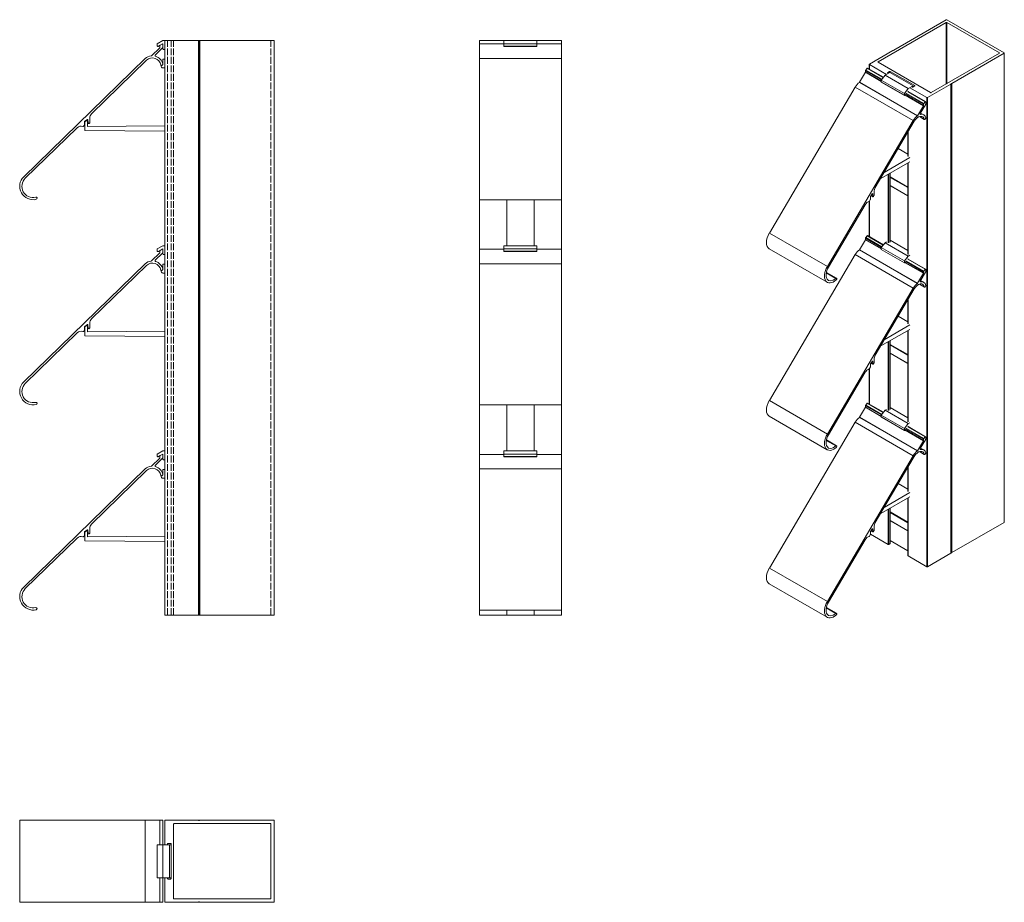
# Model space of a CAD drawing. Units: millimetres. Extents: x -70 to 650, y 106 to 751.
import ezdxf

# ---------------------------------------------------------------- set-up
doc = ezdxf.new("R2010")
doc.units = ezdxf.units.MM
doc.header["$LTSCALE"] = 1.5
doc.linetypes.add('DASHED', pattern=[0.2067, 0.1654, -0.0413])
for name, color, linetype, lineweight in [('Halter', 66, 'Continuous', 20), ('Halteschiene', 5, 'Continuous', 20), ('Lamelle', 1, 'Continuous', 20), ('Sichtbar schmal (ISO)', 7, 'Continuous', 13), ('Verdeckt (ISO)', 7, 'DASHED', 9)]:
    doc.layers.add(name, color=color, linetype=linetype, lineweight=lineweight)

msp = doc.modelspace()

# ---------------------------------------------------------------- linework, layer by layer
at = {"layer": 'Halter'}
for p, q in [((30.42, 733.31), (34.42, 735.62)), ((34.42, 735.62), (35.94, 735.62)), ((283.94, 735.62), (307.94, 735.62)), ((283.94, 731.32), (283.94, 735.62)), ((307.94, 731.32), (307.94, 735.62)), ((30.42, 731.62), (30.42, 733.31)), ((32.45, 732.17), (31.2, 731.45)), ((34.42, 733.31), (34.03, 733.09)), ((34.42, 731.71), (34.42, 733.31)), ((34.42, 729.58), (34.42, 730.55)), ((35.94, 729.12), (34.93, 729.12)), ((283.94, 733.31), (307.94, 733.31)), ((283.94, 731.62), (307.94, 731.62)), ((283.94, 731.32), (307.94, 731.32)), ((34.42, 718.73), (34.42, 722.11)), ((34.42, 722.11), (35.94, 722.11)), ((34.42, 717.91), (34.42, 718)), ((35.94, 715.61), (34.45, 715.61)), ((-22.47, 676.51), (-21.22, 677.29)), ((-22.62, 669.78), (-22.62, 676.21)), ((35.94, 669.28), (-22.62, 669.78)), ((-20.62, 676.57), (-20.58, 672.77)), ((-20.58, 672.77), (35.94, 673.25)), ((30.42, 583.31), (34.42, 585.62)), ((34.42, 585.62), (35.94, 585.62)), ((283.94, 585.62), (307.94, 585.62)), ((283.94, 581.32), (283.94, 585.62)), ((307.94, 581.32), (307.94, 585.62)), ((30.42, 581.62), (30.42, 583.31)), ((32.45, 582.17), (31.2, 581.45)), ((34.42, 583.31), (34.03, 583.09)), ((34.42, 581.71), (34.42, 583.31)), ((34.42, 579.58), (34.42, 580.55)), ((35.94, 579.12), (34.93, 579.12)), ((283.94, 583.31), (307.94, 583.31)), ((283.94, 581.62), (307.94, 581.62)), ((283.94, 581.32), (307.94, 581.32)), ((34.42, 568.73), (34.42, 572.11)), ((34.42, 572.11), (35.94, 572.11)), ((34.42, 567.91), (34.42, 568)), ((35.94, 565.61), (34.45, 565.61)), ((-22.62, 519.78), (-22.62, 526.21)), ((-22.47, 526.51), (-21.22, 527.29)), ((-20.62, 526.57), (-20.58, 522.77)), ((35.94, 519.28), (-22.62, 519.78)), ((-20.58, 522.77), (35.94, 523.25)), ((30.42, 433.31), (34.42, 435.62)), ((30.42, 431.62), (30.42, 433.31)), ((32.45, 432.17), (31.2, 431.45)), ((34.42, 433.31), (34.03, 433.09)), ((34.42, 435.62), (35.94, 435.62)), ((34.42, 431.71), (34.42, 433.31)), ((283.94, 435.62), (307.94, 435.62)), ((283.94, 431.32), (283.94, 435.62)), ((283.94, 433.31), (307.94, 433.31)), ((307.94, 431.32), (307.94, 435.62)), ((34.42, 429.58), (34.42, 430.55)), ((35.94, 429.12), (34.93, 429.12)), ((283.94, 431.62), (307.94, 431.62)), ((283.94, 431.32), (307.94, 431.32)), ((34.42, 418.73), (34.42, 422.11)), ((34.42, 422.11), (35.94, 422.11)), ((34.42, 417.91), (34.42, 418)), ((35.94, 415.61), (34.45, 415.61)), ((-22.62, 369.78), (-22.62, 376.21)), ((-22.47, 376.51), (-21.22, 377.29)), ((-20.62, 376.57), (-20.58, 372.77)), ((35.94, 369.28), (-22.62, 369.78)), ((-20.58, 372.77), (35.94, 373.25)), ((30.42, 147.62), (30.42, 123.62)), ((30.42, 147.62), (40.44, 147.62)), ((34.42, 147.62), (34.42, 123.62)), ((39.43, 147.62), (39.43, 123.62)), ((40.44, 147.62), (40.44, 123.62)), ((30.42, 123.62), (40.44, 123.62))]:
    msp.add_line(p, q, dxfattribs=at)
for centre, radius, start, end in [((30.87, 731.8), 0.483, 202.74351, 313.33193), ((34.93, 729.63), 0.507, 185.10425, 270), ((34.43, 716.76), 1.15, 145.90532, 271.21318), ((34.43, 716.76), 1.15, 90.00698, 94.17515), ((-20.97, 676.89), 0.475, 318.22568, 122.06793), ((-22.26, 676.21), 0.362, 126.39106, 180), ((30.87, 581.8), 0.483, 202.74351, 313.33193), ((34.93, 579.63), 0.507, 185.10425, 270), ((34.43, 566.76), 1.15, 145.90532, 271.21318), ((34.43, 566.76), 1.15, 90.00698, 94.17515), ((-22.26, 526.21), 0.362, 126.39106, 180), ((-20.97, 526.89), 0.475, 318.22568, 122.06793), ((30.87, 431.8), 0.483, 202.74351, 313.33193), ((34.93, 429.63), 0.507, 185.10425, 270), ((34.43, 416.76), 1.15, 90.00698, 94.17515), ((34.43, 416.76), 1.15, 145.90532, 271.21318), ((-22.26, 376.21), 0.362, 126.39106, 180), ((-20.97, 376.89), 0.475, 318.22568, 122.06793)]:
    msp.add_arc(centre, radius, start, end, dxfattribs=at)
at = {"layer": 'Halteschiene'}
for p, q in [((35.94, 735.62), (115.94, 735.62)), ((35.94, 315.62), (35.94, 735.62)), ((115.94, 315.62), (115.94, 735.62)), ((265.94, 735.62), (325.94, 735.62)), ((265.94, 733.1), (265.94, 735.62)), ((325.94, 733.1), (325.94, 735.62)), ((265.94, 583.1), (265.94, 619.27)), ((285.94, 585.62), (285.94, 619.27)), ((305.94, 585.62), (305.94, 619.27)), ((325.94, 583.1), (325.94, 619.27)), ((265.94, 433.1), (265.94, 469.27)), ((285.94, 435.62), (285.94, 469.27)), ((305.94, 435.62), (305.94, 469.27)), ((325.94, 433.1), (325.94, 469.27)), ((265.94, 315.62), (265.94, 319.27)), ((285.94, 315.62), (285.94, 319.27)), ((305.94, 315.62), (305.94, 319.27)), ((325.94, 315.62), (325.94, 319.27)), ((115.94, 315.62), (35.94, 315.62)), ((325.94, 315.62), (265.94, 315.62)), ((35.94, 165.32), (35.94, 147.62)), ((60.48, 165.62), (36.24, 165.62)), ((42.34, 108.42), (42.34, 162.82)), ((42.64, 163.12), (113.14, 163.12)), ((60.8, 165.38), (60.62, 165.57)), ((61.27, 165.57), (61.08, 165.38)), ((115.64, 165.62), (61.41, 165.62)), ((113.44, 162.82), (113.44, 108.42)), ((115.94, 105.92), (115.94, 165.32)), ((37.94, 147.62), (37.94, 148.32)), ((38.24, 148.62), (40.14, 148.62)), ((40.44, 148.32), (40.44, 122.92)), ((35.94, 123.62), (35.94, 105.92)), ((37.94, 122.92), (37.94, 123.62)), ((40.14, 122.62), (38.24, 122.62)), ((113.14, 108.12), (42.64, 108.12)), ((36.24, 105.62), (60.48, 105.62)), ((60.62, 105.68), (60.8, 105.87)), ((61.08, 105.87), (61.27, 105.68)), ((61.41, 105.62), (115.64, 105.62))]:
    msp.add_line(p, q, dxfattribs=at)
for centre, radius, start, end in [((36.24, 165.32), 0.3, 90, 180), ((42.64, 162.82), 0.3, 90, 180), ((60.48, 165.42), 0.2, 45, 90), ((60.94, 165.52), 0.2, 225, 315), ((61.41, 165.42), 0.2, 90, 135), ((113.14, 162.82), 0.3, 0, 90), ((115.64, 165.32), 0.3, 0, 90), ((38.24, 148.32), 0.3, 90, 180), ((40.14, 148.32), 0.3, 0, 90), ((38.24, 122.92), 0.3, 180, 270), ((40.14, 122.92), 0.3, 270, 0), ((42.64, 108.42), 0.3, 180, 270), ((113.14, 108.42), 0.3, 270, 0), ((36.24, 105.92), 0.3, 180, 270), ((60.48, 105.82), 0.2, 270, 315), ((60.94, 105.72), 0.2, 45, 135), ((61.41, 105.82), 0.2, 225, 270), ((115.64, 105.92), 0.3, 270, 0)]:
    msp.add_arc(centre, radius, start, end, dxfattribs=at)
at = {"layer": 'Lamelle'}
for p, q in [((26.09, 724.53), (32.14, 730.41)), ((34.28, 730.26), (28.88, 725.01)), ((32.23, 730.63), (32.22, 731.75)), ((32.47, 732.19), (33.97, 733.06)), ((34.42, 732.8), (34.43, 730.62)), ((265.94, 619.27), (265.94, 733.1)), ((265.94, 733.1), (283.94, 733.1)), ((307.94, 733.1), (325.94, 733.1)), ((325.94, 619.27), (325.94, 733.1)), ((-67.28, 636.1), (21.48, 722.42)), ((22.58, 721.25), (-17.68, 682.1)), ((265.94, 722.42), (325.94, 722.42)), ((34.32, 717.89), (33.79, 717.5)), ((-20.76, 677.96), (-22.58, 676.64)), ((-20.28, 675.46), (-20.29, 677.72)), ((-18.89, 678.98), (-18.88, 675.85)), ((-28.15, 671.92), (-66.16, 634.95)), ((-22.92, 673.65), (-23.62, 672.97)), ((-22.78, 676.23), (-22.77, 674.01)), ((-19.03, 675.49), (-19.43, 675.1)), ((265.94, 619.27), (325.94, 619.27)), ((26.09, 574.53), (32.14, 580.41)), ((34.28, 580.26), (28.88, 575.01)), ((32.23, 580.63), (32.22, 581.75)), ((32.47, 582.19), (33.97, 583.06)), ((34.42, 582.8), (34.43, 580.62)), ((265.94, 469.27), (265.94, 583.1)), ((265.94, 583.1), (283.94, 583.1)), ((307.94, 583.1), (325.94, 583.1)), ((325.94, 469.27), (325.94, 583.1)), ((-67.28, 486.1), (21.48, 572.42)), ((22.58, 571.25), (-17.68, 532.1)), ((265.94, 572.42), (325.94, 572.42)), ((34.32, 567.89), (33.79, 567.5)), ((-22.78, 526.23), (-22.77, 524.01)), ((-20.76, 527.96), (-22.58, 526.64)), ((-20.28, 525.46), (-20.29, 527.72)), ((-18.89, 528.98), (-18.88, 525.85)), ((-28.15, 521.92), (-66.16, 484.95)), ((-22.92, 523.65), (-23.62, 522.97)), ((-19.03, 525.49), (-19.43, 525.1)), ((265.94, 469.27), (325.94, 469.27)), ((32.47, 432.19), (33.97, 433.06)), ((34.42, 432.8), (34.43, 430.62)), ((265.94, 319.27), (265.94, 433.1)), ((265.94, 433.1), (283.94, 433.1)), ((307.94, 433.1), (325.94, 433.1)), ((325.94, 319.27), (325.94, 433.1)), ((26.09, 424.53), (32.14, 430.41)), ((34.28, 430.26), (28.88, 425.01)), ((32.23, 430.63), (32.22, 431.75)), ((-67.28, 336.1), (21.48, 422.42)), ((22.58, 421.25), (-17.68, 382.1)), ((34.32, 417.89), (33.79, 417.5)), ((265.94, 422.42), (325.94, 422.42)), ((-22.78, 376.23), (-22.77, 374.01)), ((-20.76, 377.96), (-22.58, 376.64)), ((-20.28, 375.46), (-20.29, 377.72)), ((-19.03, 375.49), (-19.43, 375.1)), ((-18.89, 378.98), (-18.88, 375.85)), ((-28.15, 371.92), (-66.16, 334.95)), ((-22.92, 373.65), (-23.62, 372.97)), ((265.94, 319.27), (325.94, 319.27)), ((-70.24, 165.62), (34.52, 165.62)), ((-70.24, 165.62), (-70.24, 105.62)), ((21.48, 165.62), (21.48, 105.62)), ((32.22, 165.62), (32.22, 147.62)), ((34.52, 165.62), (34.52, 147.62)), ((32.22, 123.62), (32.22, 105.62)), ((34.52, 123.62), (34.52, 105.62)), ((-70.24, 105.62), (34.52, 105.62))]:
    msp.add_line(p, q, dxfattribs=at)
for centre, radius, start, end in [((31.93, 730.62), 0.3, 314.20103, 0.20103), ((32.72, 731.76), 0.5, 120.20102, 180.20103), ((34.12, 732.8), 0.3, 0.20104, 120.20102), ((33.93, 730.62), 0.5, 314.20103, 0.20103), ((26.82, 716.61), 7.89, 96.58757, 132.59415), ((26.82, 716.61), 6.29, 11.0226, 132.40144), ((25.88, 724.75), 0.3, 276.58757, 314.20103), ((29.23, 724.65), 0.5, 134.20103, 253.36726), ((26.82, 716.61), 7.89, 13.13631, 73.36726), ((33.49, 717.9), 0.5, 191.0226, 306.20103), ((34.02, 718.29), 0.5, 306.20103, 12.3456), ((-20.59, 677.72), 0.3, 0.20103, 126.20103), ((-14.86, 679.21), 4.03, 134.2898, 183.34596), ((-25.36, 669.05), 4, 72.01917, 134.20103), ((-23.97, 673.33), 0.5, 252.01917, 314.20103), ((-23.27, 674.01), 0.5, 314.20103, 0.20103), ((-22.28, 676.23), 0.5, 126.20103, 180.20103), ((-19.78, 675.46), 0.5, 180.20103, 314.20103), ((-19.38, 675.85), 0.505, 314.43988, 359.96218), ((-60.44, 629.07), 9.8, 134.20103, 283.5644), ((-60.44, 629.07), 8.2, 134.20103, 283.5644), ((-58.33, 620.33), 0.8, 283.5644, 103.5644), ((31.93, 580.62), 0.3, 314.20103, 0.20103), ((32.72, 581.76), 0.5, 120.20102, 180.20103), ((34.12, 582.8), 0.3, 0.20104, 120.20102), ((33.93, 580.62), 0.5, 314.20103, 0.20103), ((26.82, 566.61), 7.89, 96.58757, 132.59415), ((26.82, 566.61), 6.29, 11.0226, 132.40144), ((25.88, 574.75), 0.3, 276.58757, 314.20103), ((29.23, 574.65), 0.5, 134.20103, 253.36726), ((26.82, 566.61), 7.89, 13.13631, 73.36726), ((33.49, 567.9), 0.5, 191.0226, 306.20103), ((34.02, 568.29), 0.5, 306.20103, 12.3456), ((-22.28, 526.23), 0.5, 126.20103, 180.20103), ((-20.59, 527.72), 0.3, 0.20103, 126.20103), ((-19.38, 525.85), 0.505, 314.43988, 359.96218), ((-14.86, 529.21), 4.03, 134.2898, 183.34596), ((-25.36, 519.05), 4, 72.01917, 134.20103), ((-23.97, 523.33), 0.5, 252.01917, 314.20103), ((-23.27, 524.01), 0.5, 314.20103, 0.20103), ((-19.78, 525.46), 0.5, 180.20103, 314.20103), ((-60.44, 479.07), 9.8, 134.20103, 283.5644), ((-60.44, 479.07), 8.2, 134.20103, 283.5644), ((-58.33, 470.33), 0.8, 283.5644, 103.5644), ((32.72, 431.76), 0.5, 120.20102, 180.20103), ((34.12, 432.8), 0.3, 0.20104, 120.20102), ((29.23, 424.65), 0.5, 134.20103, 253.36726), ((31.93, 430.62), 0.3, 314.20103, 0.20103), ((33.93, 430.62), 0.5, 314.20103, 0.20103), ((26.82, 416.61), 7.89, 96.58757, 132.59415), ((26.82, 416.61), 6.29, 11.0226, 132.40144), ((25.88, 424.75), 0.3, 276.58757, 314.20103), ((26.82, 416.61), 7.89, 13.13631, 73.36726), ((33.49, 417.9), 0.5, 191.0226, 306.20103), ((34.02, 418.29), 0.5, 306.20103, 12.3456), ((-14.86, 379.21), 4.03, 134.2898, 183.34596), ((-22.28, 376.23), 0.5, 126.20103, 180.20103), ((-20.59, 377.72), 0.3, 0.20103, 126.20103), ((-19.78, 375.46), 0.5, 180.20103, 314.20103), ((-19.38, 375.85), 0.505, 314.43988, 359.96218), ((-25.36, 369.05), 4, 72.01917, 134.20103), ((-23.97, 373.33), 0.5, 252.01917, 314.20103), ((-23.27, 374.01), 0.5, 314.20103, 0.20103), ((-60.44, 329.07), 9.8, 134.20103, 283.5644), ((-60.44, 329.07), 8.2, 134.20103, 283.5644), ((-58.33, 320.33), 0.8, 283.5644, 103.5644)]:
    msp.add_arc(centre, radius, start, end, dxfattribs=at)
at = {"layer": 'Sichtbar schmal (ISO)', "color": 5, "lineweight": 13}
for p, q in [((607.38, 750.8), (569.03, 728.65)), ((649.81, 726.55), (607.81, 750.8)), ((557.53, 719.97), (607.38, 748.75)), ((607.38, 703.85), (607.38, 748.75)), ((607.81, 748.75), (646.27, 726.55)), ((607.81, 704.09), (607.81, 748.75)), ((568.37, 728.27), (551.24, 718.38)), ((568.77, 728.31), (568.52, 728.31)), ((568.97, 728.57), (568.97, 728.42)), ((646.27, 726.3), (596.42, 697.52)), ((611.46, 704.16), (649.81, 726.3)), ((646.27, 726.3), (646.27, 726.55)), ((649.81, 383.37), (649.81, 726.3)), ((649.9, 383.49), (649.9, 726.42)), ((548.4, 713.58), (559.96, 706.9)), ((548.4, 712.66), (548.4, 713.58)), ((548.57, 714.04), (549.63, 715.36)), ((548.57, 714.04), (560.27, 707.29)), ((549.63, 715.36), (561.33, 708.61)), ((549.89, 715.47), (561.47, 708.78)), ((551.15, 714.74), (551.15, 718.26)), ((551.24, 718.14), (563.75, 710.91)), ((551.24, 714.69), (551.24, 718.14)), ((557.53, 719.73), (557.53, 719.97)), ((596, 697.52), (557.53, 719.73)), ((564.67, 712.26), (566.02, 713.03)), ((566.02, 712.22), (566.02, 713.03)), ((566.44, 713.03), (584.4, 702.66)), ((566.44, 712.21), (566.44, 713.03)), ((544.06, 705.18), (548.34, 712.45)), ((548.34, 712.45), (559.85, 705.8)), ((548.4, 712.66), (559.85, 706.05)), ((559.85, 706.77), (562.68, 710.29)), ((559.85, 706.77), (576.82, 696.97)), ((559.85, 705.38), (559.85, 706.77)), ((562.68, 710.29), (566.22, 712.33)), ((562.68, 710.29), (579.65, 700.49)), ((564.67, 712.01), (564.67, 712.26)), ((565.17, 711.73), (564.67, 712.01)), ((566.22, 712.33), (583.19, 702.54)), ((478.04, 594.86), (540.8, 701.57)), ((540.8, 701.57), (583.23, 677.08)), ((543.94, 705.04), (586.36, 680.54)), ((544.06, 705.18), (586.49, 680.68)), ((559.85, 705.38), (576.82, 695.58)), ((559.92, 705.3), (576.89, 695.5)), ((576.82, 696.97), (579.65, 700.49)), ((579.65, 698.61), (579.37, 698.26)), ((579.65, 700.49), (583.19, 702.54)), ((579.65, 698.28), (579.65, 698.61)), ((580.72, 701.11), (593.24, 693.89)), ((582.63, 701.64), (582.14, 701.93)), ((584.4, 702.42), (583.06, 701.64)), ((583.19, 702.54), (583.19, 701.72)), ((584.4, 702.42), (584.4, 702.66)), ((593.66, 693.89), (610.8, 703.78)), ((610.8, 360.85), (610.8, 703.78)), ((610.86, 703.86), (610.86, 704.01)), ((610.86, 360.93), (610.86, 703.86)), ((611.06, 704.13), (611.32, 704.13)), ((611.06, 361.2), (611.06, 704.13)), ((611.32, 361.2), (611.32, 704.13)), ((611.46, 361.23), (611.46, 704.16)), ((576.82, 695.58), (576.82, 696.97)), ((577.33, 695.71), (590.76, 687.95)), ((578.25, 696.86), (577.37, 695.77)), ((577.46, 695.88), (590.83, 688.17)), ((577.97, 696.51), (590.82, 689.09)), ((578.27, 696.89), (591, 689.54)), ((579.33, 698.21), (592.06, 690.86)), ((579.48, 698.39), (592.32, 690.97)), ((593.24, 350.96), (593.24, 693.89)), ((593.66, 350.96), (593.66, 693.89)), ((586.49, 680.68), (590.76, 687.95)), ((592.28, 688.7), (588.46, 682.21)), ((590.83, 688.17), (590.82, 689.09)), ((591, 689.54), (592.06, 690.86)), ((592.38, 690.84), (592.38, 689.06)), ((520.47, 570.36), (583.23, 677.08)), ((587.75, 680.01), (591.47, 677.86)), ((587.86, 680.05), (591.37, 678.02)), ((588.37, 681.75), (588.6, 681.61)), ((588.71, 682.64), (590.95, 681.35)), ((592.3, 678.62), (591.93, 678.09)), ((584, 676.57), (555.54, 628.17)), ((579.43, 651), (579.43, 668.8)), ((579.52, 650.88), (579.52, 668.95)), ((572.3, 656.68), (579.43, 652.56)), ((562.02, 639.2), (580.72, 650.18)), ((580.72, 646.94), (559.49, 634.89)), ((579.43, 579.45), (579.43, 646.21)), ((579.52, 579.33), (579.52, 646.26)), ((564.96, 587.74), (564.96, 637.99)), ((565.38, 587.74), (565.38, 638.24)), ((566.37, 588.31), (566.37, 638.8)), ((566.46, 588.43), (566.46, 638.85)), ((566.46, 636), (579.43, 628.51)), ((566.46, 635.59), (579.43, 628.1)), ((566.46, 629.64), (579.43, 622.15)), ((566.46, 629.53), (579.43, 622.03)), ((551.93, 621.29), (551.93, 619.49)), ((553.36, 623.53), (552.07, 621.71)), ((552.45, 622.24), (553.8, 621.46)), ((552.53, 622.36), (553.7, 621.68)), ((553.48, 623.65), (553.69, 623.53)), ((553.7, 621.68), (553.69, 623.53)), ((554.58, 622.22), (554.3, 621.74)), ((554.68, 625.13), (554.69, 622.57)), ((548.13, 615.58), (521.25, 569.88)), ((551.15, 592.27), (551.15, 618.08)), ((551.24, 592.21), (551.24, 618.16)), ((551.83, 619.13), (551.33, 618.29)), ((478.04, 594.86), (520.47, 570.36)), ((548.4, 591.11), (559.96, 584.43)), ((548.4, 590.19), (548.4, 591.11)), ((548.57, 591.56), (549.63, 592.88)), ((548.57, 591.56), (560.27, 584.81)), ((549.63, 592.88), (561.33, 586.13)), ((549.89, 592.99), (561.47, 586.31)), ((477.97, 583.42), (520.4, 558.93)), ((544.06, 582.7), (548.34, 589.97)), ((548.34, 589.97), (559.85, 583.32)), ((548.4, 590.19), (559.85, 583.58)), ((559.85, 584.29), (562.68, 587.82)), ((559.85, 584.29), (576.82, 574.5)), ((559.85, 582.91), (559.85, 584.29)), ((562.68, 587.82), (563.75, 588.43)), ((562.68, 587.82), (579.65, 578.02)), ((566.46, 589.72), (579.43, 582.23)), ((478.04, 472.38), (540.8, 579.1)), ((540.8, 579.1), (583.23, 554.6)), ((543.94, 582.57), (586.36, 558.07)), ((544.06, 582.7), (586.49, 558.21)), ((559.85, 582.91), (576.82, 573.11)), ((559.92, 582.82), (576.89, 573.03)), ((576.82, 574.5), (579.65, 578.02)), ((579.65, 576.13), (579.37, 575.78)), ((579.65, 578.02), (580.72, 578.64)), ((579.65, 575.81), (579.65, 576.13)), ((576.82, 573.11), (576.82, 574.5)), ((577.33, 573.23), (590.76, 565.48)), ((578.25, 574.39), (577.37, 573.29)), ((577.46, 573.41), (590.83, 565.69)), ((577.97, 574.03), (590.82, 566.61)), ((578.27, 574.42), (591, 567.07)), ((579.33, 575.74), (592.06, 568.39)), ((579.48, 575.91), (592.32, 568.5)), ((519.66, 565.73), (526.66, 561.69)), ((519.74, 566.13), (527.19, 561.83)), ((586.49, 558.21), (590.76, 565.48)), ((592.28, 566.23), (588.46, 559.74)), ((590.83, 565.69), (590.82, 566.61)), ((591, 567.07), (592.06, 568.39)), ((592.38, 568.36), (592.38, 566.58)), ((520.47, 447.89), (583.23, 554.6)), ((587.75, 557.53), (591.47, 555.39)), ((587.86, 557.57), (591.37, 555.54)), ((588.37, 559.27), (588.6, 559.14)), ((588.71, 560.17), (590.95, 558.87)), ((592.3, 556.14), (591.93, 555.61)), ((584, 554.1), (555.54, 505.7)), ((579.43, 528.53), (579.43, 546.33)), ((579.52, 528.4), (579.52, 546.48)), ((572.3, 534.21), (579.43, 530.09)), ((562.02, 516.73), (580.72, 527.71)), ((580.72, 524.47), (559.49, 512.42)), ((579.43, 456.98), (579.43, 523.74)), ((579.52, 456.86), (579.52, 523.79)), ((564.96, 465.27), (564.96, 515.52)), ((565.38, 465.27), (565.38, 515.76)), ((566.37, 465.84), (566.37, 516.32)), ((566.46, 465.96), (566.46, 516.37)), ((566.46, 513.52), (579.43, 506.03)), ((566.46, 513.12), (579.43, 505.62)), ((566.46, 507.16), (579.43, 499.67)), ((566.46, 507.05), (579.43, 499.56)), ((551.93, 498.82), (551.93, 497.01)), ((553.36, 501.06), (552.07, 499.23)), ((552.45, 499.76), (553.8, 498.98)), ((552.53, 499.88), (553.7, 499.21)), ((553.48, 501.18), (553.69, 501.06)), ((553.7, 499.21), (553.69, 501.06)), ((554.58, 499.74), (554.3, 499.26)), ((554.68, 502.65), (554.69, 500.1)), ((548.13, 493.11), (521.25, 447.41)), ((551.15, 469.79), (551.15, 495.6)), ((551.24, 469.74), (551.24, 495.69)), ((551.83, 496.66), (551.33, 495.82)), ((478.04, 472.38), (520.47, 447.89)), ((548.4, 468.63), (559.96, 461.96)), ((548.4, 467.71), (548.4, 468.63)), ((548.57, 469.09), (549.63, 470.41)), ((548.57, 469.09), (560.27, 462.34)), ((549.63, 470.41), (561.33, 463.66)), ((549.89, 470.52), (561.47, 463.83)), ((477.97, 460.95), (520.4, 436.45)), ((544.06, 460.23), (548.34, 467.5)), ((548.34, 467.5), (559.85, 460.85)), ((548.4, 467.71), (559.85, 461.1)), ((559.85, 461.82), (562.68, 465.34)), ((559.85, 461.82), (576.82, 452.02)), ((559.85, 460.43), (559.85, 461.82)), ((562.68, 465.34), (563.75, 465.96)), ((562.68, 465.34), (579.65, 455.54)), ((566.46, 467.25), (579.43, 459.75)), ((478.04, 349.91), (540.8, 456.62)), ((540.8, 456.62), (583.23, 432.13)), ((543.94, 460.09), (586.36, 435.6)), ((544.06, 460.23), (586.49, 435.73)), ((559.85, 460.43), (576.82, 450.64)), ((559.92, 460.35), (576.89, 450.55)), ((576.82, 452.02), (579.65, 455.54)), ((579.65, 455.54), (580.72, 456.16)), ((576.82, 450.64), (576.82, 452.02)), ((577.33, 450.76), (590.76, 443)), ((578.25, 451.92), (577.37, 450.82)), ((577.46, 450.93), (590.83, 443.22)), ((577.97, 451.56), (590.82, 444.14)), ((578.27, 451.94), (591, 444.59)), ((579.33, 453.26), (592.06, 445.91)), ((579.65, 453.66), (579.37, 453.31)), ((579.48, 453.44), (592.32, 446.02)), ((579.65, 453.34), (579.65, 453.66)), ((519.66, 443.26), (526.66, 439.22)), ((519.74, 443.65), (527.19, 439.35)), ((586.49, 435.73), (590.76, 443)), ((592.28, 443.75), (588.46, 437.26)), ((590.83, 443.22), (590.82, 444.14)), ((591, 444.59), (592.06, 445.91)), ((592.38, 445.89), (592.38, 444.11)), ((520.47, 325.41), (583.23, 432.13)), ((587.75, 435.06), (591.47, 432.91)), ((587.86, 435.1), (591.37, 433.07)), ((588.37, 436.8), (588.6, 436.66)), ((588.71, 437.69), (590.95, 436.4)), ((592.3, 433.67), (591.93, 433.14)), ((584, 431.63), (555.54, 383.22)), ((579.43, 406.05), (579.43, 423.86)), ((579.52, 405.93), (579.52, 424)), ((572.3, 411.73), (579.43, 407.61)), ((562.02, 394.25), (580.72, 405.23)), ((580.72, 401.99), (559.49, 389.94)), ((579.43, 359), (579.43, 401.26)), ((579.52, 358.88), (579.52, 401.31)), ((564.96, 367.29), (564.96, 393.05)), ((565.38, 367.29), (565.38, 393.29)), ((566.37, 367.86), (566.37, 393.85)), ((566.46, 367.98), (566.46, 393.9)), ((566.46, 391.05), (579.43, 383.56)), ((566.46, 390.64), (579.43, 383.15)), ((566.46, 384.69), (579.43, 377.2)), ((566.46, 384.58), (579.43, 377.09)), ((649.81, 383.37), (611.46, 361.23)), ((551.93, 376.35), (551.93, 374.54)), ((564.96, 367.29), (551.93, 374.8)), ((553.36, 378.58), (552.07, 376.76)), ((552.45, 377.29), (553.8, 376.51)), ((552.53, 377.41), (553.7, 376.73)), ((553.48, 378.7), (553.69, 378.58)), ((553.7, 376.73), (553.69, 378.58)), ((554.58, 377.27), (554.3, 376.79)), ((554.68, 380.18), (554.69, 377.63)), ((548.13, 370.64), (521.25, 324.93)), ((551.83, 374.18), (551.33, 373.34)), ((566.37, 367.86), (565.38, 367.29)), ((579.43, 362.6), (566.46, 370.09)), ((610.8, 360.85), (593.66, 350.96)), ((611.32, 361.2), (611.06, 361.2)), ((593.24, 350.96), (579.52, 358.88)), ((478.04, 349.91), (520.47, 325.41)), ((477.97, 338.48), (520.4, 313.98)), ((519.66, 320.78), (526.66, 316.74)), ((519.74, 321.18), (527.19, 316.88))]:
    msp.add_line(p, q, dxfattribs=at)
for centre, major_axis, start_param, end_param in [((607.59, 750.67), (-0.3, 0), 3.926991, 5.497787), ((607.59, 748.63), (0.3, 0), 0.785398, 2.356194), ((568.52, 728.19), (-0.2, 0), 4.712389, 5.497787), ((568.77, 728.42), (0.2, 0), 4.712389, 6.283185), ((569.17, 728.57), (-0.2, 0), 5.497787, 6.283185), ((646.06, 726.42), (0.3, 0), 5.497787, 7.068583), ((649.6, 726.42), (0.3, 0), 5.497787, 7.068583), ((548.75, 713.79), (-0.25, -0.433), 4.454098, 5.501296), ((549.74, 715.21), (0.15, 0.26), 0, 1.312505), ((551.45, 718.26), (-0.3, 0), 5.497787, 7.068583), ((557.74, 719.85), (-0.3, 0), 5.497787, 7.068583), ((566.23, 712.91), (0.3, 0), 0.785398, 2.356194), ((548.19, 712.54), (0.15, 0.26), 4.698444, 5.501296), ((564.88, 712.13), (-0.3, 0), 5.497787, 7.068583), ((544.58, 699.01), (-3.95, -6.84), 4.041966, 4.670399), ((543.91, 705.27), (0.15, 0.26), 4.041966, 4.698444), ((560.17, 705.72), (-0.242, -0.418), 5.894736, 6.283185), ((582.85, 701.76), (-0.3, 0), 0.785398, 2.356194), ((584.19, 702.54), (0.3, 0), 5.497787, 7.068583), ((610.66, 703.86), (0.2, 0), 5.497787, 6.283185), ((611.06, 704.01), (-0.2, 0), 4.712389, 6.283185), ((611.32, 704.24), (0.2, 0), 4.712389, 5.497787), ((577.14, 695.92), (-0.242, -0.418), 5.894736, 7.824868), ((593.45, 694.01), (0.3, 0), 3.926991, 5.497787), ((596.21, 697.64), (-0.3, 0), 0.785398, 2.356194), ((590.61, 688.04), (0.15, 0.26), 4.698444, 5.501296), ((591.18, 689.29), (0.25, 0.433), 1.312505, 2.359703), ((592.17, 690.71), (0.15, 0.26), 5.501296, 7.595691), ((592.03, 688.85), (-0.25, -0.433), 1.556852, 2.359703), ((587, 674.51), (3.95, 6.84), 0.900373, 1.528806), ((587, 674.51), (3.15, 5.45), 5.690168, 7.808628), ((586.34, 680.77), (0.15, 0.26), 4.041966, 4.698444), ((588.7, 682.06), (-0.25, -0.433), 4.698444, 6.778287), ((587, 674.51), (3.95, 6.84), 5.727059, 6.778287), ((591.72, 678.29), (-0.25, -0.433), 5.690168, 7.700411), ((592.1, 678.83), (-0.25, -0.433), 1.417225, 2.571666), ((557.53, 626.96), (-2.02, -3.49), 4.699994, 5.556185), ((551.58, 619.28), (-0.25, -0.433), 1.556852, 2.359703), ((552.28, 621.5), (-0.25, -0.433), 4.558818, 5.501296), ((553.48, 623.41), (0.15, 0.26), 5.501296, 7.700411), ((554.05, 621.89), (-0.25, -0.433), 5.501296, 7.840037), ((554.33, 622.37), (-0.252, -0.437), 1.56102, 2.355534), ((550.11, 614.38), (-2, -3.46), 3.613166, 4.698444), ((551.09, 618.44), (-0.25, -0.433), 0.471573, 1.556852), ((482.87, 591.91), (-4.9, -8.49), 4.698444, 6.283185), ((548.75, 591.31), (-0.25, -0.433), 4.454098, 5.501296), ((549.74, 592.73), (0.15, 0.26), 0, 1.312505), ((548.19, 590.06), (0.15, 0.26), 4.698444, 5.501296), ((544.58, 576.53), (-3.95, -6.84), 4.041966, 4.670399), ((543.91, 582.79), (0.15, 0.26), 4.041966, 4.698444), ((560.17, 583.24), (-0.242, -0.418), 5.894736, 6.283185), ((525.3, 567.42), (-4.9, -8.49), 4.698444, 7.305327), ((525.3, 567.42), (-4.1, -7.1), 4.698444, 7.305327), ((577.14, 573.44), (-0.242, -0.418), 5.894736, 7.824868), ((526.79, 561.13), (0.4, 0.693), 4.163734, 7.305327), ((590.61, 565.57), (0.15, 0.26), 4.698444, 5.501296), ((591.18, 566.82), (0.25, 0.433), 1.312505, 2.359703), ((592.17, 568.24), (0.15, 0.26), 5.501296, 7.595691), ((592.03, 566.38), (-0.25, -0.433), 1.556852, 2.359703), ((587, 552.04), (3.95, 6.84), 0.900373, 1.528806), ((587, 552.04), (3.15, 5.45), 5.690168, 7.808628), ((586.34, 558.3), (0.15, 0.26), 4.041966, 4.698444), ((588.7, 559.59), (-0.25, -0.433), 4.698444, 6.778287), ((587, 552.04), (3.95, 6.84), 5.727059, 6.778287), ((591.72, 555.82), (-0.25, -0.433), 5.690168, 7.700411), ((592.1, 556.35), (-0.25, -0.433), 1.417225, 2.571666), ((557.53, 504.49), (-2.02, -3.49), 4.699994, 5.556185), ((551.58, 496.81), (-0.25, -0.433), 1.556852, 2.359703), ((552.28, 499.03), (-0.25, -0.433), 4.558818, 5.501296), ((553.48, 500.93), (0.15, 0.26), 5.501296, 7.700411), ((554.05, 499.41), (-0.25, -0.433), 5.501296, 7.840037), ((554.33, 499.89), (-0.252, -0.437), 1.56102, 2.355534), ((550.11, 491.91), (-2, -3.46), 3.613166, 4.698444), ((551.09, 495.97), (-0.25, -0.433), 0.471573, 1.556852), ((482.87, 469.44), (-4.9, -8.49), 4.698444, 6.283185), ((548.75, 468.84), (-0.25, -0.433), 4.454098, 5.501296), ((549.74, 470.26), (0.15, 0.26), 0, 1.312505), ((548.19, 467.59), (0.15, 0.26), 4.698444, 5.501296), ((544.58, 454.06), (-3.95, -6.84), 4.041966, 4.670399), ((543.91, 460.32), (0.15, 0.26), 4.041966, 4.698444), ((560.17, 460.77), (-0.242, -0.418), 5.894736, 6.283185), ((525.3, 444.94), (-4.9, -8.49), 4.698444, 7.305327), ((525.3, 444.94), (-4.1, -7.1), 4.698444, 7.305327), ((577.14, 450.97), (-0.242, -0.418), 5.894736, 7.824868), ((526.79, 438.66), (0.4, 0.693), 4.163734, 7.305327), ((590.61, 443.09), (0.15, 0.26), 4.698444, 5.501296), ((591.18, 444.34), (0.25, 0.433), 1.312505, 2.359703), ((592.17, 445.76), (0.15, 0.26), 5.501296, 7.595691), ((592.03, 443.9), (-0.25, -0.433), 1.556852, 2.359703), ((587, 429.56), (3.95, 6.84), 0.900373, 1.528806), ((587, 429.56), (3.15, 5.45), 5.690168, 7.808628), ((586.34, 435.83), (0.15, 0.26), 4.041966, 4.698444), ((588.7, 437.11), (-0.25, -0.433), 4.698444, 6.778287), ((587, 429.56), (3.95, 6.84), 5.727059, 6.778287), ((591.72, 433.35), (-0.25, -0.433), 5.690168, 7.700411), ((592.1, 433.88), (-0.25, -0.433), 1.417225, 2.571666), ((557.53, 382.01), (-2.02, -3.49), 4.699994, 5.556185), ((649.6, 383.49), (0.3, 0), 5.497787, 6.283185), ((551.58, 374.33), (-0.25, -0.433), 1.556852, 2.359703), ((552.28, 376.55), (-0.25, -0.433), 4.558818, 5.501296), ((553.48, 378.46), (0.15, 0.26), 5.501296, 7.700411), ((554.05, 376.94), (-0.25, -0.433), 5.501296, 7.840037), ((554.33, 377.42), (-0.252, -0.437), 1.56102, 2.355534), ((550.11, 369.43), (-2, -3.46), 3.613166, 4.698444), ((551.09, 373.49), (-0.25, -0.433), 0.471573, 1.556852), ((565.17, 367.41), (-0.3, 0), 0.785398, 2.356194), ((566.16, 367.98), (0.3, 0), 5.497787, 6.283185), ((610.66, 360.93), (0.2, 0), 5.497787, 6.283185), ((611.06, 361.08), (-0.2, 0), 4.712389, 6.283185), ((611.32, 361.31), (-0.2, 0), 1.570796, 2.356194), ((579.73, 359), (-0.3, 0), 0, 0.785398), ((482.87, 346.96), (-4.9, -8.49), 4.698444, 6.283185), ((593.45, 351.08), (-0.3, 0), 0.785398, 2.356194), ((525.3, 322.47), (-4.9, -8.49), 4.698444, 7.305327), ((525.3, 322.47), (-4.1, -7.1), 4.698444, 7.305327), ((526.79, 316.19), (0.4, 0.693), 4.163734, 7.305327)]:
    msp.add_ellipse(centre, major_axis=major_axis, ratio=0.57735, start_param=start_param, end_param=end_param, dxfattribs=at)
at = {"layer": 'Verdeckt (ISO)', "ltscale": 20}
for p, q in [((37.94, 315.62), (37.94, 735.62)), ((40.44, 315.62), (40.44, 735.62)), ((42.34, 315.62), (42.34, 735.62)), ((113.44, 315.62), (113.44, 735.62))]:
    msp.add_line(p, q, dxfattribs=at)
at = {"layer": 'Verdeckt (ISO)', "linetype": 'ByBlock'}
for p, q in [((60.48, 315.62), (60.48, 735.62)), ((60.94, 315.62), (60.94, 735.62)), ((61.41, 315.62), (61.41, 735.62))]:
    msp.add_line(p, q, dxfattribs=at)

doc.saveas('drawing.dxf')
